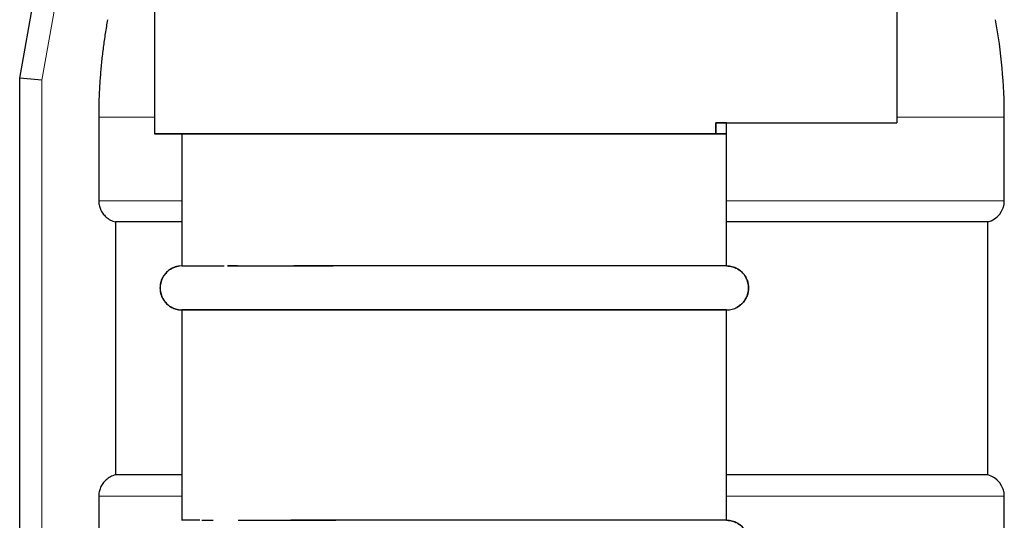
# Model space of a CAD drawing. Units: millimetres. Extents: x 8 to 327, y 12 to 196.
# Drawn here: x 147 to 156, y 32 to 36 of the extents above; entities that cross this region are included whole.
import ezdxf

# ---------------------------------------------------------------- set-up
doc = ezdxf.new("R2010")
doc.units = ezdxf.units.MM

msp = doc.modelspace()

# ---------------------------------------------------------------- linework, layer by layer
at = {"color": 7, "linetype": 'Continuous', "lineweight": 30}
for p, q in [((147.0463, 35.8578), (147.8444, 40.2917)), ((148.2712, 38.5516), (148.2712, 35.35)), ((155.0212, 35.45), (155.0212, 38.5507)), ((147.2463, 35.8399), (147.0463, 35.8578)), ((147.0463, 28.2294), (147.0463, 35.8578)), ((147.7646, 35.5036), (147.7646, 34.7437)), ((153.3736, 35.35), (153.3736, 35.45)), ((153.3736, 35.45), (153.3736, 35.35)), ((153.4712, 35.35), (153.4712, 35.45)), ((153.4712, 35.35), (153.4712, 35.45)), ((155.9963, 34.7437), (155.9963, 35.5036)), ((148.5212, 35.35), (148.5212, 34.15)), ((153.4712, 34.15), (153.4712, 35.35)), ((153.4712, 34.15), (153.4712, 35.35)), ((148.5212, 34.55), (147.9172, 34.55)), ((147.9172, 34.55), (147.9172, 32.25)), ((155.8463, 32.25), (155.8463, 34.55)), ((148.5185, 34.1498), (148.4966, 34.1485)), ((148.497, 33.7515), (148.5212, 33.75)), ((148.5212, 33.75), (148.5212, 31.8374)), ((153.4712, 31.8374), (153.4712, 33.75)), ((153.4712, 31.8374), (153.4712, 33.75)), ((148.5212, 32.25), (147.9172, 32.25)), ((147.7646, 32.0564), (147.7646, 30.1437)), ((155.9963, 30.1437), (155.9963, 32.0564))]:
    msp.add_line(p, q, dxfattribs=at)
at = {"color": 252, "linetype": 'Continuous', "lineweight": 0}
for p, q in [((148.0412, 40.2563), (147.2463, 35.8399)), ((147.2463, 35.8399), (147.2463, 28.2294)), ((148.2712, 35.5036), (147.7646, 35.5036))]:
    msp.add_line(p, q, dxfattribs=at)
at = {"color": 252, "linetype": 'Continuous', "lineweight": 0, "flags": 128}
for points in [[(155.9963, 35.5036), (155.9948, 35.5036), (155.9906, 35.5036), (155.9835, 35.5036), (155.9735, 35.5036), (155.9607, 35.5036), (155.9451, 35.5036), (155.9267, 35.5036), (155.9055, 35.5036), (155.8815, 35.5036), (155.8547, 35.5036), (155.8252, 35.5036), (155.7929, 35.5036), (155.758, 35.5036), (155.7203, 35.5036), (155.68, 35.5036), (155.6371, 35.5036), (155.5916, 35.5036), (155.5435, 35.5036), (155.4928, 35.5036), (155.4397, 35.5036), (155.3841, 35.5036), (155.3261, 35.5036), (155.2657, 35.5036), (155.2029, 35.5036), (155.1378, 35.5036), (155.0705, 35.5036), (155.0212, 35.5036)], [(147.7646, 34.7437), (147.7856, 34.7437), (147.8095, 34.7437), (147.8361, 34.7437), (147.8654, 34.7437), (147.8975, 34.7437), (147.9323, 34.7437), (147.9698, 34.7437), (148.0099, 34.7437), (148.0527, 34.7437), (148.098, 34.7437), (148.146, 34.7437), (148.1965, 34.7437), (148.2494, 34.7437), (148.3049, 34.7437), (148.3628, 34.7437), (148.423, 34.7437), (148.4857, 34.7437), (148.5212, 34.7437)], [(153.4714, 34.7437), (153.532, 34.7437), (153.6307, 34.7437), (153.7282, 34.7437), (153.8244, 34.7437), (153.9193, 34.7437), (154.0128, 34.7437), (154.1047, 34.7437), (154.1951, 34.7437), (154.2839, 34.7437), (154.3711, 34.7437), (154.4565, 34.7437), (154.5401, 34.7437), (154.6218, 34.7437), (154.7017, 34.7437), (154.7796, 34.7437), (154.8554, 34.7437), (154.9293, 34.7437), (155.001, 34.7437), (155.0705, 34.7437), (155.1378, 34.7437), (155.2029, 34.7437), (155.2657, 34.7437), (155.3261, 34.7437), (155.3841, 34.7437), (155.4397, 34.7437), (155.4928, 34.7437), (155.5435, 34.7437), (155.5916, 34.7437), (155.6371, 34.7437), (155.68, 34.7437), (155.7203, 34.7437), (155.758, 34.7437), (155.7929, 34.7437), (155.8252, 34.7437), (155.8547, 34.7437), (155.8815, 34.7437), (155.9055, 34.7437), (155.9267, 34.7437), (155.9451, 34.7437), (155.9607, 34.7437), (155.9735, 34.7437), (155.9835, 34.7437), (155.9906, 34.7437), (155.9948, 34.7437), (155.9963, 34.7437)], [(148.5212, 32.0564), (148.4857, 32.0564), (148.423, 32.0564), (148.3628, 32.0564), (148.3049, 32.0564), (148.2494, 32.0564), (148.1965, 32.0564), (148.146, 32.0564), (148.098, 32.0564), (148.0527, 32.0564), (148.0099, 32.0564), (147.9698, 32.0564), (147.9323, 32.0564), (147.8975, 32.0564), (147.8654, 32.0564), (147.8361, 32.0564), (147.8095, 32.0564), (147.7856, 32.0564), (147.7646, 32.0564)], [(155.9963, 32.0564), (155.9948, 32.0564), (155.9906, 32.0564), (155.9835, 32.0564), (155.9735, 32.0564), (155.9607, 32.0564), (155.9451, 32.0564), (155.9267, 32.0564), (155.9055, 32.0564), (155.8815, 32.0564), (155.8547, 32.0564), (155.8252, 32.0564), (155.7929, 32.0564), (155.758, 32.0564), (155.7203, 32.0564), (155.68, 32.0564), (155.6371, 32.0564), (155.5916, 32.0564), (155.5435, 32.0564), (155.4928, 32.0564), (155.4397, 32.0564), (155.3841, 32.0564), (155.3261, 32.0564), (155.2657, 32.0564), (155.2029, 32.0564), (155.1378, 32.0564), (155.0705, 32.0564), (155.001, 32.0564), (154.9293, 32.0564), (154.8554, 32.0564), (154.7796, 32.0564), (154.7017, 32.0564), (154.6218, 32.0564), (154.5401, 32.0564), (154.4565, 32.0564), (154.3711, 32.0564), (154.2839, 32.0564), (154.1951, 32.0564), (154.1047, 32.0564), (154.0128, 32.0564), (153.9193, 32.0564), (153.8244, 32.0564), (153.7282, 32.0564), (153.6307, 32.0564), (153.532, 32.0564), (153.4713, 32.0564)]]:
    msp.add_lwpolyline(points, dxfattribs=at)
at = {"color": 7, "linetype": 'Continuous', "lineweight": 30, "flags": 128}
for points in [[(155.8463, 34.55), (155.8459, 34.55), (155.8432, 34.55), (155.8377, 34.55), (155.8294, 34.55), (155.8184, 34.55), (155.8047, 34.55), (155.7882, 34.55), (155.769, 34.55), (155.7471, 34.55), (155.7225, 34.55), (155.6953, 34.55), (155.6654, 34.55), (155.6329, 34.55), (155.5977, 34.55), (155.56, 34.55), (155.5197, 34.55), (155.4769, 34.55), (155.4316, 34.55), (155.3838, 34.55), (155.3336, 34.55), (155.281, 34.55), (155.226, 34.55), (155.1687, 34.55), (155.1091, 34.55), (155.0472, 34.55), (154.9832, 34.55), (154.917, 34.55), (154.8486, 34.55), (154.7782, 34.55), (154.7058, 34.55), (154.6314, 34.55), (154.5551, 34.55), (154.4769, 34.55), (154.3969, 34.55), (154.3152, 34.55), (154.2317, 34.55), (154.1466, 34.55), (154.06, 34.55), (153.9718, 34.55), (153.8821, 34.55), (153.791, 34.55), (153.6986, 34.55), (153.6049, 34.55), (153.51, 34.55), (153.4713, 34.55)], [(155.8463, 32.25), (155.8459, 32.25), (155.8432, 32.25), (155.8377, 32.25), (155.8294, 32.25), (155.8184, 32.25), (155.8047, 32.25), (155.7882, 32.25), (155.769, 32.25), (155.7471, 32.25), (155.7225, 32.25), (155.6953, 32.25), (155.6654, 32.25), (155.6329, 32.25), (155.5977, 32.25), (155.56, 32.25), (155.5197, 32.25), (155.4769, 32.25), (155.4316, 32.25), (155.3838, 32.25), (155.3336, 32.25), (155.281, 32.25), (155.226, 32.25), (155.1687, 32.25), (155.1091, 32.25), (155.0472, 32.25), (154.9832, 32.25), (154.917, 32.25), (154.8486, 32.25), (154.7782, 32.25), (154.7058, 32.25), (154.6314, 32.25), (154.5551, 32.25), (154.4769, 32.25), (154.3969, 32.25), (154.3152, 32.25), (154.2317, 32.25), (154.1466, 32.25), (154.06, 32.25), (153.9718, 32.25), (153.8821, 32.25), (153.791, 32.25), (153.6986, 32.25), (153.6049, 32.25), (153.51, 32.25), (153.4713, 32.25)]]:
    msp.add_lwpolyline(points, dxfattribs=at)
at = {"color": 7, "linetype": 'Continuous', "lineweight": 30}
for centre, radius, start, end in [((150.9963, 35.5036), 5, 0, 10.20397), ((155.7963, 34.7437), 0.2, 284.47751, 360), ((155.7963, 32.0564), 0.2, 360, 75.52249)]:
    msp.add_arc(centre, radius, start, end, dxfattribs=at)
for points, knots in [([(147.845, 36.3894), (147.8377, 36.3475), (147.823, 36.2639), (147.8051, 36.1379), (147.7903, 36.0116), (147.7788, 35.885), (147.7707, 35.7582), (147.7655, 35.631), (147.7649, 35.5461), (147.7646, 35.5036)], [0, 0, 0, 0, 0.14309, 0.285943, 0.428653, 0.571319, 0.714034, 0.856896, 1, 1, 1, 1]), ([(153.3736, 35.45), (153.4266, 35.45), (153.5327, 35.45), (153.6845, 35.45), (153.8305, 35.45), (153.9696, 35.45), (154.1017, 35.45), (154.2263, 35.45), (154.3429, 35.45), (154.4513, 35.45), (154.551, 35.45), (154.6419, 35.45), (154.7235, 35.45), (154.7958, 35.45), (154.8583, 35.45), (154.9111, 35.45), (154.9538, 35.45), (154.9864, 35.45), (155.0084, 35.45), (155.0202, 35.45), (155.0201, 35.45), (155.0201, 35.45)], [0, 0, 0, 0, 0.0535869, 0.1071737, 0.1607606, 0.2143474, 0.2679343, 0.3215212, 0.375108, 0.4286949, 0.4822818, 0.5358686, 0.5894555, 0.6430423, 0.6966292, 0.7502161, 0.8038029, 0.8573898, 0.9109767, 0.9645635, 1, 1, 1, 1]), ([(153.3736, 35.45), (153.4111, 35.45), (153.4861, 35.45), (153.5949, 35.45), (153.7009, 35.45), (153.8039, 35.45), (153.904, 35.45), (154.0011, 35.45), (154.0993, 35.45), (154.1977, 35.45), (154.2951, 35.45), (154.387, 35.45), (154.4735, 35.45), (154.5545, 35.45), (154.6262, 35.45), (154.6893, 35.45), (154.7444, 35.45), (154.7945, 35.45), (154.8398, 35.45), (154.8802, 35.45), (154.9157, 35.45), (154.9482, 35.45), (154.9764, 35.45), (154.9989, 35.45), (155.0134, 35.45), (155.0205, 35.45), (155.0199, 35.45), (155.0197, 35.45)], [0, 0, 0, 0, 0.037708, 0.075434, 0.113244, 0.151204, 0.189378, 0.227829, 0.26662, 0.31094, 0.355206, 0.399507, 0.443931, 0.488568, 0.533504, 0.571967, 0.610226, 0.648336, 0.686352, 0.724329, 0.762324, 0.800393, 0.845574, 0.890322, 0.934736, 0.97892, 1, 1, 1, 1]), ([(153.3736, 35.35), (153.3313, 35.35), (153.2467, 35.35), (153.1154, 35.35), (152.9811, 35.35), (152.8434, 35.35), (152.7024, 35.35), (152.5595, 35.35), (152.4155, 35.35), (152.2709, 35.35), (152.1252, 35.35), (151.9781, 35.35), (151.8299, 35.35), (151.6809, 35.35), (151.5319, 35.35), (151.3836, 35.35), (151.2364, 35.35), (151.0901, 35.35), (150.9448, 35.35), (150.7999, 35.35), (150.6562, 35.35), (150.5144, 35.35), (150.3756, 35.35), (150.24, 35.35), (150.1075, 35.35), (149.9783, 35.35), (149.8525, 35.35), (149.7302, 35.35), (149.6114, 35.35), (149.4961, 35.35), (149.3842, 35.35), (149.277, 35.35), (149.1746, 35.35), (149.0776, 35.35), (148.9853, 35.35), (148.8979, 35.35), (148.8152, 35.35), (148.7376, 35.35), (148.6653, 35.35), (148.5988, 35.35), (148.5382, 35.35), (148.4836, 35.35), (148.4348, 35.35), (148.3918, 35.35), (148.3549, 35.35), (148.3244, 35.35), (148.3007, 35.35), (148.2836, 35.35), (148.274, 35.35), (148.2701, 35.35), (148.2712, 35.35), (148.2713, 35.35)], [0, 0, 0, 0, 0.020628, 0.041276, 0.061988, 0.082807, 0.103777, 0.124938, 0.145709, 0.166457, 0.18722, 0.208037, 0.228945, 0.249981, 0.270975, 0.291858, 0.312666, 0.333438, 0.354211, 0.375024, 0.396154, 0.417105, 0.437918, 0.458636, 0.479303, 0.499962, 0.52058, 0.541221, 0.561931, 0.582752, 0.603728, 0.6249, 0.645671, 0.666419, 0.687183, 0.708, 0.728907, 0.749943, 0.770937, 0.79182, 0.812628, 0.8334, 0.854173, 0.874986, 0.896117, 0.917067, 0.93788, 0.958599, 0.979265, 0.999924, 1, 1, 1, 1]), ([(153.4712, 35.35), (153.4709, 35.35), (153.4703, 35.35), (153.4651, 35.35), (153.4567, 35.35), (153.4451, 35.35), (153.4309, 35.35), (153.4141, 35.35), (153.3952, 35.35), (153.3808, 35.35), (153.3736, 35.35)], [0, 0, 0, 0, 0.1234708, 0.2465294, 0.3713295, 0.4999376, 0.6275429, 0.7519907, 0.8754144, 1, 1, 1, 1]), ([(147.7646, 34.7437), (147.7648, 34.7372), (147.7652, 34.7242), (147.7682, 34.7046), (147.7732, 34.6849), (147.7805, 34.6653), (147.79, 34.6462), (147.8018, 34.6278), (147.8158, 34.6104), (147.8321, 34.5943), (147.8506, 34.5798), (147.8711, 34.5673), (147.8933, 34.557), (147.9092, 34.5523), (147.9172, 34.55)], [0, 0, 0, 0, 0.072744, 0.147339, 0.223812, 0.302188, 0.38249, 0.464739, 0.548954, 0.63515, 0.723342, 0.813541, 0.905758, 1, 1, 1, 1]), ([(148.48, 34.1454), (148.4774, 34.1449), (148.4667, 34.143), (148.4488, 34.1368), (148.4271, 34.127), (148.4073, 34.1149), (148.3897, 34.1012), (148.3743, 34.0862), (148.3598, 34.0689), (148.347, 34.0492), (148.3364, 34.0276), (148.328, 34.0036), (148.3225, 33.9778), (148.3206, 33.95), (148.3225, 33.9222), (148.328, 33.8964), (148.3364, 33.8724), (148.347, 33.8508), (148.3598, 33.8311), (148.3743, 33.8138), (148.3897, 33.7988), (148.4073, 33.7851), (148.4271, 33.773), (148.4488, 33.7632), (148.4669, 33.7569), (148.4778, 33.755), (148.4807, 33.7545)], [0, 0, 0, 0, 0.01498, 0.059676, 0.103375, 0.145812, 0.186769, 0.226082, 0.263636, 0.310845, 0.354761, 0.395435, 0.450619, 0.499394, 0.54817, 0.603354, 0.644027, 0.687944, 0.735153, 0.772707, 0.81202, 0.852977, 0.895414, 0.939113, 0.983809, 1, 1, 1, 1]), ([(148.4995, 34.1488), (148.4987, 34.1487), (148.4972, 34.1485), (148.4943, 34.1481), (148.4912, 34.1476), (148.4879, 34.147), (148.4848, 34.1464), (148.4813, 34.1457), (148.4774, 34.1448), (148.4732, 34.1437), (148.4684, 34.1423), (148.4627, 34.1407), (148.4562, 34.1385), (148.4481, 34.1354), (148.4384, 34.1312), (148.4274, 34.1257), (148.4143, 34.118), (148.4002, 34.108), (148.3861, 34.0959), (148.3714, 34.0807), (148.3571, 34.0622), (148.3441, 34.0401), (148.3344, 34.0172), (148.3278, 33.9943), (148.3241, 33.972), (148.3229, 33.9502), (148.3241, 33.9284), (148.3277, 33.9061), (148.3343, 33.8833), (148.3428, 33.863), (148.3525, 33.8454), (148.3625, 33.8305), (148.3742, 33.8162), (148.3873, 33.803), (148.4014, 33.7911), (148.415, 33.7816), (148.4277, 33.7741), (148.4389, 33.7685), (148.4493, 33.7641), (148.4581, 33.7608), (148.4649, 33.7587), (148.4695, 33.7573), (148.4725, 33.7565), (148.4754, 33.7558), (148.4788, 33.7549), (148.4823, 33.7541), (148.4857, 33.7534), (148.4888, 33.7528), (148.4922, 33.7522), (148.4956, 33.7517), (148.4991, 33.7512), (148.5011, 33.751), (148.5021, 33.7509)], [0, 0, 0, 0, 0.034188, 0.064013, 0.089537, 0.105918, 0.120004, 0.131901, 0.14179, 0.14999, 0.157055, 0.163936, 0.172855, 0.184354, 0.19836, 0.214768, 0.233315, 0.258432, 0.283079, 0.307159, 0.342025, 0.375676, 0.408475, 0.440098, 0.470049, 0.498012, 0.526344, 0.556302, 0.587499, 0.620286, 0.643229, 0.666979, 0.69147, 0.716251, 0.740689, 0.764594, 0.782067, 0.799065, 0.814309, 0.826684, 0.8361, 0.842655, 0.845637, 0.848816, 0.856223, 0.865565, 0.877168, 0.891201, 0.907755, 0.933837, 0.964571, 1, 1, 1, 1]), ([(148.5208, 34.15), (148.5203, 34.15), (148.519, 34.15), (148.5187, 34.15), (148.5185, 34.15)], [0, 0, 0, 0, 0.342473, 1, 1, 1, 1]), ([(148.5212, 34.15), (148.5227, 34.15), (148.5255, 34.15), (148.5483, 34.15), (148.5847, 34.15), (148.6358, 34.15), (148.7007, 34.15), (148.7804, 34.15), (148.8487, 34.15), (148.8944, 34.15), (148.9045, 34.15)], [0, 0, 0, 0, 0.137261, 0.274521, 0.411782, 0.549042, 0.686303, 0.823564, 0.960824, 1, 1, 1, 1]), ([(149.0252, 34.15), (149.0123, 34.15), (148.9868, 34.15), (148.9565, 34.15), (148.9394, 34.15), (148.9338, 34.15)], [0, 0, 0, 0, 0.410061, 0.807557, 1, 1, 1, 1]), ([(148.9354, 34.15), (148.95, 34.15), (148.9992, 34.15), (149.0963, 34.15), (149.2257, 34.15), (149.3673, 34.15), (149.5192, 34.15), (149.6818, 34.15), (149.8078, 34.15), (149.8819, 34.15), (149.8958, 34.15)], [0, 0, 0, 0, 0.063316, 0.213627, 0.363938, 0.514249, 0.66456, 0.814871, 0.965182, 1, 1, 1, 1]), ([(149.9284, 34.15), (149.9234, 34.15), (149.8989, 34.15), (149.8551, 34.15), (149.7966, 34.15), (149.7386, 34.15), (149.681, 34.15), (149.6241, 34.15), (149.5764, 34.15), (149.5482, 34.15), (149.5386, 34.15)], [0, 0, 0, 0, 0.036094, 0.177068, 0.32255, 0.47254, 0.618089, 0.767647, 0.921213, 1, 1, 1, 1]), ([(150.2513, 34.15), (150.2412, 34.15), (150.2095, 34.15), (150.1555, 34.15), (150.0874, 34.15), (150.0155, 34.15), (149.9621, 34.15), (149.9333, 34.15), (149.9292, 34.15)], [0, 0, 0, 0, 0.0906596, 0.2838135, 0.4930728, 0.7184322, 0.9598847, 1, 1, 1, 1]), ([(153.2048, 34.15), (153.2005, 34.15), (153.1708, 34.15), (153.115, 34.15), (153.0378, 34.15), (152.9609, 34.15), (152.8841, 34.15), (152.8073, 34.15), (152.7308, 34.15), (152.6551, 34.15), (152.5802, 34.15), (152.5068, 34.15), (152.4349, 34.15), (152.3645, 34.15), (152.2953, 34.15), (152.2242, 34.15), (152.1514, 34.15), (152.0771, 34.15), (152.0046, 34.15), (151.934, 34.15), (151.8656, 34.15), (151.7996, 34.15), (151.7359, 34.15), (151.6741, 34.15), (151.6107, 34.15), (151.546, 34.15), (151.4803, 34.15), (151.4175, 34.15), (151.3576, 34.15), (151.3005, 34.15), (151.2449, 34.15), (151.1905, 34.15), (151.1366, 34.15), (151.084, 34.15), (151.0321, 34.15), (150.9808, 34.15), (150.9302, 34.15), (150.8666, 34.15), (150.7908, 34.15), (150.7034, 34.15), (150.6197, 34.15), (150.5395, 34.15), (150.4629, 34.15), (150.3886, 34.15), (150.325, 34.15), (150.2793, 34.15), (150.2576, 34.15), (150.2506, 34.15)], [0, 0, 0, 0, 0.0048806, 0.0336222, 0.0618507, 0.0895662, 0.1167685, 0.143938, 0.1705753, 0.1966795, 0.2222496, 0.2472861, 0.2713568, 0.2949137, 0.3179571, 0.3404871, 0.3655531, 0.3899521, 0.4136843, 0.4367499, 0.459149, 0.4804967, 0.5011984, 0.5212546, 0.5406658, 0.5629336, 0.5842878, 0.6047284, 0.6242553, 0.6428685, 0.6605678, 0.6788336, 0.6963436, 0.713681, 0.7308566, 0.7478701, 0.7647214, 0.7814103, 0.8115838, 0.8412106, 0.8702903, 0.8975376, 0.9242863, 0.9505366, 0.9762891, 0.992421, 1, 1, 1, 1]), ([(153.4712, 34.15), (153.4584, 34.15), (153.431, 34.15), (153.3863, 34.15), (153.3355, 34.15), (153.2782, 34.15), (153.2338, 34.15), (153.2081, 34.15), (153.2041, 34.15)], [0, 0, 0, 0, 0.148864, 0.318943, 0.510225, 0.7227, 0.956356, 1, 1, 1, 1]), ([(153.4712, 34.15), (153.4806, 34.1496), (153.4986, 34.1489), (153.531, 34.1419), (153.5594, 34.1306), (153.5831, 34.1161), (153.5971, 34.1057), (153.6087, 34.0955), (153.6239, 34.08), (153.6417, 34.0568), (153.6585, 34.0234), (153.6689, 33.9874), (153.6724, 33.95), (153.6689, 33.9126), (153.6603, 33.8827), (153.6502, 33.8601), (153.6411, 33.8439), (153.6306, 33.8287), (153.6165, 33.8118), (153.5959, 33.7926), (153.5762, 33.7787), (153.5632, 33.7726), (153.5613, 33.7717)], [0, 0, 0, 0, 0.05589, 0.107367, 0.196973, 0.235233, 0.269102, 0.298593, 0.323728, 0.392383, 0.45975, 0.526289, 0.592476, 0.658601, 0.725057, 0.758602, 0.792408, 0.826532, 0.861031, 0.915457, 0.98753, 1, 1, 1, 1]), ([(153.4712, 33.75), (153.4804, 33.7504), (153.498, 33.7511), (153.523, 33.7564), (153.5455, 33.7639), (153.5642, 33.7726), (153.5795, 33.7815), (153.5917, 33.7898), (153.6024, 33.7982), (153.6116, 33.8065), (153.6214, 33.8165), (153.6317, 33.8289), (153.6422, 33.8446), (153.6512, 33.8613), (153.6593, 33.8807), (153.6659, 33.9025), (153.6701, 33.9264), (153.6715, 33.95), (153.6701, 33.9736), (153.6658, 33.9975), (153.6593, 34.0193), (153.6511, 34.0387), (153.6436, 34.0526), (153.6368, 34.0633), (153.6314, 34.071), (153.6256, 34.0784), (153.6173, 34.0879), (153.605, 34.0998), (153.5871, 34.1138), (153.567, 34.1261), (153.5454, 34.1361), (153.5229, 34.1436), (153.4979, 34.1489), (153.4804, 34.1496), (153.4712, 34.15)], [0, 0, 0, 0, 0.046155, 0.089079, 0.128551, 0.164469, 0.190643, 0.21457, 0.236304, 0.255918, 0.273493, 0.302939, 0.332474, 0.361878, 0.390935, 0.42878, 0.465243, 0.500027, 0.534807, 0.571283, 0.609161, 0.63826, 0.667721, 0.682525, 0.697338, 0.712133, 0.726883, 0.757326, 0.793549, 0.835871, 0.871738, 0.911136, 0.953964, 1, 1, 1, 1]), ([(148.5212, 33.75), (148.5219, 33.75), (148.5232, 33.75), (148.5335, 33.75), (148.5499, 33.75), (148.5729, 33.75), (148.6022, 33.75), (148.6377, 33.75), (148.6795, 33.75), (148.7275, 33.75), (148.7815, 33.75), (148.8414, 33.75), (148.9072, 33.75), (148.9789, 33.75), (149.0562, 33.75), (149.1391, 33.75), (149.2271, 33.75), (149.3203, 33.75), (149.4182, 33.75), (149.5207, 33.75), (149.6277, 33.75), (149.7388, 33.75), (149.8538, 33.75), (149.9726, 33.75), (150.0949, 33.75), (150.2205, 33.75), (150.3492, 33.75), (150.4806, 33.75), (150.6144, 33.75), (150.7504, 33.75), (150.8882, 33.75), (151.0276, 33.75), (151.1682, 33.75), (151.3099, 33.75), (151.4523, 33.75), (151.595, 33.75), (151.7379, 33.75), (151.8806, 33.75), (152.0228, 33.75), (152.1642, 33.75), (152.3045, 33.75), (152.4435, 33.75), (152.5808, 33.75), (152.7161, 33.75), (152.8492, 33.75), (152.9798, 33.75), (153.1077, 33.75), (153.2324, 33.75), (153.3541, 33.75), (153.4322, 33.75), (153.4712, 33.75)], [0, 0, 0, 0, 0.020833, 0.041665, 0.062496, 0.083328, 0.104162, 0.124996, 0.14583, 0.166664, 0.187496, 0.208328, 0.229159, 0.249992, 0.270826, 0.291657, 0.312488, 0.333321, 0.354154, 0.374989, 0.395823, 0.416656, 0.437489, 0.45832, 0.479152, 0.499985, 0.520818, 0.541649, 0.562481, 0.583313, 0.604147, 0.624981, 0.645815, 0.666649, 0.687481, 0.708313, 0.729144, 0.749977, 0.770811, 0.791642, 0.812472, 0.833303, 0.854134, 0.874968, 0.895804, 0.91664, 0.937477, 0.958315, 0.979155, 1, 1, 1, 1]), ([(147.9172, 32.25), (147.9092, 32.2477), (147.8933, 32.2431), (147.8711, 32.2327), (147.8506, 32.2202), (147.8321, 32.2057), (147.8158, 32.1896), (147.8018, 32.1722), (147.79, 32.1538), (147.7805, 32.1347), (147.7732, 32.1151), (147.7682, 32.0954), (147.7652, 32.0758), (147.7648, 32.0628), (147.7646, 32.0564)], [0, 0, 0, 0, 0.0942424, 0.186459, 0.2766582, 0.3648499, 0.451046, 0.5352607, 0.61751, 0.6978124, 0.7761885, 0.8526612, 0.9272558, 1, 1, 1, 1]), ([(148.6843, 31.8374), (148.6791, 31.8374), (148.6654, 31.8374), (148.6448, 31.8374), (148.628, 31.8374), (148.6168, 31.8374), (148.6105, 31.8374), (148.604, 31.8374), (148.5972, 31.8374), (148.5902, 31.8374), (148.583, 31.8374), (148.5757, 31.8374), (148.5683, 31.8374), (148.5609, 31.8374), (148.5535, 31.8374), (148.5464, 31.8374), (148.5399, 31.8374), (148.5342, 31.8373), (148.5291, 31.8373), (148.5249, 31.8373), (148.5216, 31.8373), (148.5192, 31.8373), (148.5188, 31.8373), (148.5185, 31.8373)], [0, 0, 0, 0, 0.049553, 0.129511, 0.210852, 0.236703, 0.26269, 0.289068, 0.318549, 0.351865, 0.385479, 0.422263, 0.462216, 0.50534, 0.551634, 0.601099, 0.653736, 0.704774, 0.758479, 0.814852, 0.873894, 0.93561, 1, 1, 1, 1]), ([(148.7027, 31.8374), (148.7028, 31.8374), (148.7247, 31.8374), (148.7584, 31.8374), (148.797, 31.8374), (148.8046, 31.8374)], [0, 0, 0, 0, 0.005988, 0.805235, 1, 1, 1, 1]), ([(149.0307, 31.8374), (149.0527, 31.8374), (149.1134, 31.8374), (149.2261, 31.8374), (149.3671, 31.8374), (149.5192, 31.8374), (149.6817, 31.8374), (149.816, 31.8374), (149.8985, 31.8374), (149.9209, 31.8374)], [0, 0, 0, 0, 0.095773, 0.264114, 0.432455, 0.600796, 0.769138, 0.937479, 1, 1, 1, 1]), ([(149.9284, 31.8374), (149.9234, 31.8374), (149.8989, 31.8374), (149.8551, 31.8374), (149.7966, 31.8374), (149.7386, 31.8374), (149.681, 31.8374), (149.624, 31.8374), (149.5666, 31.8374), (149.5289, 31.8374), (149.5098, 31.8374)], [0, 0, 0, 0, 0.033458, 0.164136, 0.298993, 0.438029, 0.572948, 0.711584, 0.853935, 1, 1, 1, 1]), ([(150.2513, 31.8374), (150.2412, 31.8374), (150.2095, 31.8374), (150.1555, 31.8374), (150.0874, 31.8374), (150.0155, 31.8374), (149.9621, 31.8374), (149.9333, 31.8374), (149.9292, 31.8373)], [0, 0, 0, 0, 0.09066, 0.283813, 0.493073, 0.718432, 0.959885, 1, 1, 1, 1]), ([(153.2048, 31.8374), (153.2005, 31.8374), (153.1708, 31.8374), (153.115, 31.8374), (153.0378, 31.8374), (152.9609, 31.8374), (152.8841, 31.8374), (152.8073, 31.8374), (152.7308, 31.8374), (152.6551, 31.8374), (152.5802, 31.8373), (152.5068, 31.8373), (152.4349, 31.8373), (152.3645, 31.8373), (152.2953, 31.8373), (152.2242, 31.8373), (152.1514, 31.8373), (152.0771, 31.8373), (152.0046, 31.8373), (151.934, 31.8373), (151.8656, 31.8373), (151.7996, 31.8373), (151.7359, 31.8373), (151.6741, 31.8373), (151.6107, 31.8373), (151.546, 31.8373), (151.4803, 31.8373), (151.4175, 31.8373), (151.3576, 31.8373), (151.3005, 31.8373), (151.2449, 31.8373), (151.1905, 31.8373), (151.1366, 31.8373), (151.084, 31.8373), (151.0321, 31.8373), (150.9808, 31.8373), (150.9302, 31.8373), (150.8666, 31.8373), (150.7908, 31.8373), (150.7034, 31.8373), (150.6197, 31.8373), (150.5395, 31.8373), (150.4629, 31.8373), (150.3886, 31.8373), (150.325, 31.8373), (150.2793, 31.8373), (150.2576, 31.8373), (150.2506, 31.8373)], [0, 0, 0, 0, 0.004881, 0.033622, 0.061851, 0.089566, 0.116768, 0.143938, 0.170575, 0.196679, 0.22225, 0.247286, 0.271357, 0.294914, 0.317957, 0.340487, 0.365553, 0.389952, 0.413684, 0.43675, 0.459149, 0.480497, 0.501198, 0.521255, 0.540666, 0.562934, 0.584288, 0.604728, 0.624255, 0.642869, 0.660568, 0.678834, 0.696344, 0.713681, 0.730857, 0.74787, 0.764721, 0.78141, 0.811584, 0.841211, 0.87029, 0.897538, 0.924286, 0.950537, 0.976289, 0.992421, 1, 1, 1, 1]), ([(153.4712, 31.8374), (153.4584, 31.8374), (153.431, 31.8374), (153.3863, 31.8374), (153.3355, 31.8374), (153.2782, 31.8374), (153.2338, 31.8374), (153.2081, 31.8373), (153.2041, 31.8373)], [0, 0, 0, 0, 0.1488644, 0.3189427, 0.5102251, 0.7227001, 0.9563565, 1, 1, 1, 1]), ([(153.4712, 31.8374), (153.4806, 31.837), (153.4986, 31.8363), (153.531, 31.8293), (153.5594, 31.8179), (153.5831, 31.8035), (153.5971, 31.793), (153.6087, 31.7829), (153.6239, 31.7674), (153.6417, 31.7442), (153.6585, 31.7108), (153.6689, 31.6748), (153.6724, 31.6374), (153.6689, 31.6), (153.6603, 31.57), (153.6502, 31.5475), (153.6411, 31.5313), (153.6306, 31.516), (153.6165, 31.4991), (153.5959, 31.48), (153.5762, 31.466), (153.5632, 31.46), (153.5613, 31.4591)], [0, 0, 0, 0, 0.05589, 0.107367, 0.196973, 0.235233, 0.269102, 0.298593, 0.323728, 0.392383, 0.45975, 0.526289, 0.592476, 0.658601, 0.725057, 0.758602, 0.792408, 0.826532, 0.861031, 0.915457, 0.98753, 1, 1, 1, 1]), ([(153.4712, 31.4374), (153.4804, 31.4377), (153.498, 31.4384), (153.523, 31.4437), (153.5455, 31.4513), (153.5642, 31.46), (153.5795, 31.4688), (153.5917, 31.4772), (153.6024, 31.4856), (153.6116, 31.4938), (153.6214, 31.5038), (153.6317, 31.5163), (153.6422, 31.532), (153.6512, 31.5487), (153.6593, 31.568), (153.6659, 31.5899), (153.6701, 31.6137), (153.6715, 31.6374), (153.6701, 31.661), (153.6658, 31.6849), (153.6593, 31.7067), (153.6511, 31.7261), (153.6436, 31.74), (153.6368, 31.7507), (153.6314, 31.7584), (153.6256, 31.7658), (153.6173, 31.7753), (153.605, 31.7872), (153.5871, 31.8012), (153.567, 31.8134), (153.5454, 31.8235), (153.5229, 31.831), (153.4979, 31.8363), (153.4804, 31.837), (153.4712, 31.8374)], [0, 0, 0, 0, 0.046155, 0.089079, 0.128551, 0.164469, 0.190643, 0.21457, 0.236304, 0.255918, 0.273493, 0.302939, 0.332474, 0.361878, 0.390935, 0.42878, 0.465243, 0.500027, 0.534807, 0.571283, 0.609161, 0.63826, 0.667721, 0.682525, 0.697338, 0.712133, 0.726883, 0.757326, 0.793549, 0.835871, 0.871738, 0.911136, 0.953964, 1, 1, 1, 1])]:
    msp.add_open_spline(points, degree=3, knots=knots, dxfattribs=at)
for points in [[(153.4712, 35.45), (153.47, 35.45), (153.4674, 35.45), (153.4468, 35.45), (153.4161, 35.45), (153.3878, 35.45), (153.3736, 35.45)], [(148.2712, 35.35), (148.2727, 35.35), (148.2755, 35.35), (148.2982, 35.35), (148.3345, 35.35), (148.3854, 35.35), (148.4504, 35.35), (148.5292, 35.35), (148.6216, 35.35), (148.7271, 35.35), (148.8452, 35.35), (148.9756, 35.35), (149.1175, 35.35), (149.2703, 35.35), (149.4335, 35.35), (149.6063, 35.35), (149.7879, 35.35), (149.9776, 35.35), (150.1745, 35.35), (150.3778, 35.35), (150.5866, 35.35), (150.8, 35.35), (151.0171, 35.35), (151.2369, 35.35), (151.4585, 35.35), (151.6809, 35.35), (151.9032, 35.35), (152.1243, 35.35), (152.3434, 35.35), (152.5594, 35.35), (152.7715, 35.35), (152.9786, 35.35), (153.1804, 35.35), (153.3092, 35.35), (153.3736, 35.35)], [(153.3736, 35.35), (153.3878, 35.35), (153.4161, 35.35), (153.4468, 35.35), (153.4674, 35.35), (153.47, 35.35), (153.4712, 35.35)], [(153.4712, 33.75), (153.4124, 33.75), (153.2948, 33.75), (153.1083, 33.75), (152.9156, 33.75), (152.7167, 33.75), (152.5128, 33.75), (152.3049, 33.75), (152.0938, 33.75), (151.8807, 33.75), (151.6664, 33.75), (151.4521, 33.75), (151.2387, 33.75), (151.0272, 33.75), (150.8185, 33.75), (150.6138, 33.75), (150.414, 33.75), (150.2199, 33.75), (150.0325, 33.75), (149.8528, 33.75), (149.6814, 33.75), (149.5193, 33.75), (149.3672, 33.75), (149.2258, 33.75), (149.0958, 33.75), (148.9777, 33.75), (148.8723, 33.75), (148.7798, 33.75), (148.7008, 33.75), (148.6357, 33.75), (148.5847, 33.75), (148.5483, 33.75), (148.5255, 33.75), (148.5227, 33.75), (148.5212, 33.75)]]:
    msp.add_open_spline(points, degree=3, dxfattribs=at)

doc.saveas('drawing.dxf')
